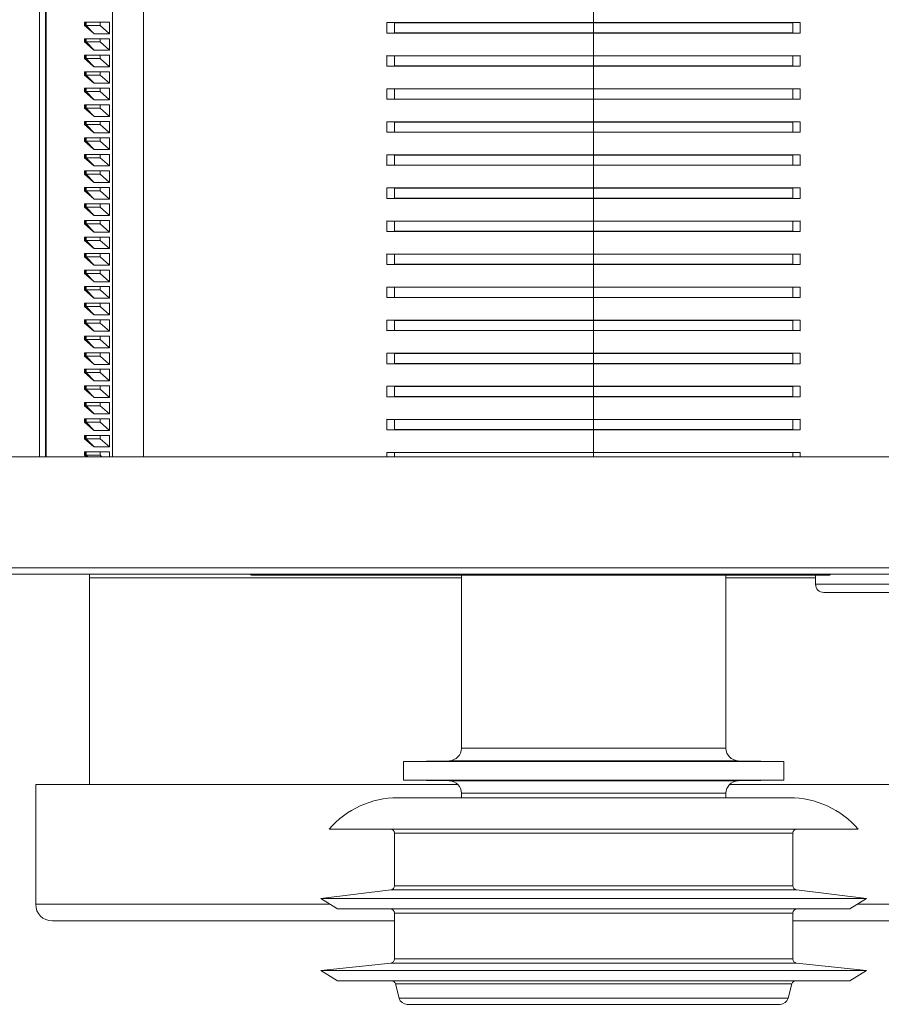
# Model space of a CAD drawing. Units: millimetres. Extents: x -655 to 931, y -1043 to 1266.
# Drawn here: x 78 to 183, y -1023 to -904 of the extents above; entities that cross this region are included whole.
import ezdxf

# ---------------------------------------------------------------- set-up
doc = ezdxf.new("R2010")
doc.units = ezdxf.units.MM

msp = doc.modelspace()

# ---------------------------------------------------------------- linework, layer by layer
at = {"color": 7, "linetype": 'Continuous', "lineweight": 18}
for p, q in [((81.42, -818.26), (81.42, -956.57)), ((81.51, -818.26), (81.51, -956.57)), ((89.55, -818.26), (89.55, -956.57)), ((93.28, -818.26), (93.28, -956.57)), ((80.71, -825.47), (80.71, -956.57)), ((147.74, -901.29), (147.74, -904.03)), ((86.17, -903.97), (86.17, -904.37)), ((86.28, -903.97), (86.17, -903.97)), ((86.28, -904.37), (86.28, -903.97)), ((86.28, -903.97), (86.35, -903.97)), ((86.35, -904.37), (86.35, -903.97)), ((88.04, -903.97), (86.35, -903.97)), ((89.2, -903.97), (88.04, -903.97)), ((88.04, -904.37), (88.04, -903.97)), ((89.2, -905.37), (89.2, -903.97)), ((122.74, -904.03), (122.74, -904.02)), ((147.74, -904.03), (122.74, -904.02)), ((123.65, -904.05), (122.74, -904.03)), ((122.74, -905.29), (122.74, -904.03)), ((147.74, -904.05), (123.65, -904.05)), ((123.65, -905.27), (123.65, -904.05)), ((172.74, -904.02), (147.74, -904.03)), ((171.84, -904.05), (147.74, -904.05)), ((147.74, -905.27), (147.74, -904.05)), ((172.74, -904.03), (171.84, -904.05)), ((171.84, -905.27), (171.84, -904.05)), ((172.74, -904.03), (172.74, -904.02)), ((172.74, -905.29), (172.74, -904.03)), ((87.23, -905.32), (86.17, -904.37)), ((86.17, -904.37), (86.28, -904.37)), ((86.28, -904.37), (86.35, -904.37)), ((87.23, -905.32), (86.28, -904.37)), ((87.34, -905.37), (86.35, -904.37)), ((86.35, -904.37), (88.04, -904.37)), ((87.34, -905.37), (87.23, -905.32)), ((88.04, -904.37), (89.2, -905.37)), ((122.74, -905.29), (123.65, -905.27)), ((122.74, -905.3), (147.74, -905.29)), ((122.74, -905.3), (122.74, -905.29)), ((123.65, -905.27), (147.74, -905.27)), ((147.74, -905.27), (171.84, -905.27)), ((147.74, -905.29), (172.74, -905.3)), ((147.74, -905.29), (147.74, -908.03)), ((171.84, -905.27), (172.74, -905.29)), ((172.74, -905.3), (172.74, -905.29)), ((86.17, -905.97), (86.17, -906.37)), ((86.28, -905.97), (86.17, -905.97)), ((87.23, -907.32), (86.17, -906.37)), ((86.17, -906.37), (86.28, -906.37)), ((86.28, -906.37), (86.28, -905.97)), ((86.28, -905.97), (86.35, -905.97)), ((86.28, -906.37), (86.35, -906.37)), ((87.23, -907.32), (86.28, -906.37)), ((86.35, -906.37), (86.35, -905.97)), ((88.04, -905.97), (86.35, -905.97)), ((87.34, -907.37), (86.35, -906.37)), ((86.35, -906.37), (88.04, -906.37)), ((89.2, -905.37), (87.34, -905.37)), ((89.2, -905.97), (88.04, -905.97)), ((88.04, -906.37), (88.04, -905.97)), ((88.04, -906.37), (89.2, -907.37)), ((89.2, -907.37), (89.2, -905.97)), ((87.34, -907.37), (87.23, -907.32)), ((89.2, -907.37), (87.34, -907.37)), ((86.17, -907.97), (86.17, -908.37)), ((86.28, -907.97), (86.17, -907.97)), ((87.23, -909.32), (86.17, -908.37)), ((86.17, -908.37), (86.28, -908.37)), ((86.28, -908.37), (86.28, -907.97)), ((86.28, -907.97), (86.35, -907.97)), ((86.28, -908.37), (86.35, -908.37)), ((87.23, -909.32), (86.28, -908.37)), ((86.35, -908.37), (86.35, -907.97)), ((88.04, -907.97), (86.35, -907.97)), ((87.34, -909.37), (86.35, -908.37)), ((86.35, -908.37), (88.04, -908.37)), ((89.2, -907.97), (88.04, -907.97)), ((88.04, -908.37), (88.04, -907.97)), ((88.04, -908.37), (89.2, -909.37)), ((89.2, -909.37), (89.2, -907.97)), ((122.74, -908.03), (122.74, -908.02)), ((147.74, -908.03), (122.74, -908.02)), ((123.65, -908.05), (122.74, -908.03)), ((122.74, -909.29), (122.74, -908.03)), ((147.74, -908.05), (123.65, -908.05)), ((123.65, -909.27), (123.65, -908.05)), ((172.74, -908.02), (147.74, -908.03)), ((171.84, -908.05), (147.74, -908.05)), ((147.74, -909.27), (147.74, -908.05)), ((172.74, -908.03), (171.84, -908.05)), ((171.84, -909.27), (171.84, -908.05)), ((172.74, -908.03), (172.74, -908.02)), ((172.74, -909.29), (172.74, -908.03)), ((86.17, -909.97), (86.17, -910.37)), ((86.28, -909.97), (86.17, -909.97)), ((86.28, -910.37), (86.28, -909.97)), ((86.28, -909.97), (86.35, -909.97)), ((86.35, -910.37), (86.35, -909.97)), ((88.04, -909.97), (86.35, -909.97)), ((87.34, -909.37), (87.23, -909.32)), ((89.2, -909.37), (87.34, -909.37)), ((89.2, -909.97), (88.04, -909.97)), ((88.04, -910.37), (88.04, -909.97)), ((89.2, -911.37), (89.2, -909.97)), ((122.74, -909.29), (123.65, -909.27)), ((122.74, -909.3), (147.74, -909.29)), ((122.74, -909.3), (122.74, -909.29)), ((123.65, -909.27), (147.74, -909.27)), ((147.74, -909.27), (171.84, -909.27)), ((147.74, -909.29), (172.74, -909.3)), ((147.74, -909.29), (147.74, -912.03)), ((171.84, -909.27), (172.74, -909.29)), ((172.74, -909.3), (172.74, -909.29)), ((87.23, -911.32), (86.17, -910.37)), ((86.17, -910.37), (86.28, -910.37)), ((87.23, -911.32), (86.28, -910.37)), ((86.28, -910.37), (86.35, -910.37)), ((87.34, -911.37), (86.35, -910.37)), ((86.35, -910.37), (88.04, -910.37)), ((88.04, -910.37), (89.2, -911.37)), ((86.17, -911.97), (86.17, -912.37)), ((86.28, -911.97), (86.17, -911.97)), ((87.23, -913.32), (86.17, -912.37)), ((86.17, -912.37), (86.28, -912.37)), ((86.28, -912.37), (86.28, -911.97)), ((86.28, -911.97), (86.35, -911.97)), ((87.23, -913.32), (86.28, -912.37)), ((86.28, -912.37), (86.35, -912.37)), ((86.35, -912.37), (86.35, -911.97)), ((88.04, -911.97), (86.35, -911.97)), ((87.34, -913.37), (86.35, -912.37)), ((86.35, -912.37), (88.04, -912.37)), ((87.34, -911.37), (87.23, -911.32)), ((89.2, -911.37), (87.34, -911.37)), ((88.04, -912.37), (88.04, -911.97)), ((89.2, -911.97), (88.04, -911.97)), ((88.04, -912.37), (89.2, -913.37)), ((89.2, -913.37), (89.2, -911.97)), ((122.74, -912.03), (122.74, -912.02)), ((147.74, -912.03), (122.74, -912.02)), ((123.65, -912.05), (122.74, -912.03)), ((122.74, -913.29), (122.74, -912.03)), ((147.74, -912.05), (123.65, -912.05)), ((123.65, -913.27), (123.65, -912.05)), ((172.74, -912.02), (147.74, -912.03)), ((147.74, -913.27), (147.74, -912.05)), ((171.84, -912.05), (147.74, -912.05)), ((172.74, -912.03), (171.84, -912.05)), ((171.84, -913.27), (171.84, -912.05)), ((172.74, -912.03), (172.74, -912.02)), ((172.74, -913.29), (172.74, -912.03)), ((87.34, -913.37), (87.23, -913.32)), ((89.2, -913.37), (87.34, -913.37)), ((122.74, -913.29), (123.65, -913.27)), ((122.74, -913.3), (147.74, -913.29)), ((122.74, -913.3), (122.74, -913.29)), ((123.65, -913.27), (147.74, -913.27)), ((147.74, -913.27), (171.84, -913.27)), ((147.74, -913.29), (172.74, -913.3)), ((147.74, -913.29), (147.74, -916.03)), ((171.84, -913.27), (172.74, -913.29)), ((172.74, -913.3), (172.74, -913.29)), ((86.17, -913.97), (86.17, -914.37)), ((86.28, -913.97), (86.17, -913.97)), ((87.23, -915.32), (86.17, -914.37)), ((86.17, -914.37), (86.28, -914.37)), ((86.28, -914.37), (86.28, -913.97)), ((86.28, -913.97), (86.35, -913.97)), ((86.28, -914.37), (86.35, -914.37)), ((87.23, -915.32), (86.28, -914.37)), ((86.35, -914.37), (86.35, -913.97)), ((88.04, -913.97), (86.35, -913.97)), ((87.34, -915.37), (86.35, -914.37)), ((86.35, -914.37), (88.04, -914.37)), ((88.04, -914.37), (88.04, -913.97)), ((89.2, -913.97), (88.04, -913.97)), ((88.04, -914.37), (89.2, -915.37)), ((89.2, -915.37), (89.2, -913.97)), ((86.17, -915.97), (86.17, -916.37)), ((86.28, -915.97), (86.17, -915.97)), ((86.28, -916.37), (86.28, -915.97)), ((86.28, -915.97), (86.35, -915.97)), ((86.35, -916.37), (86.35, -915.97)), ((88.04, -915.97), (86.35, -915.97)), ((87.34, -915.37), (87.23, -915.32)), ((89.2, -915.37), (87.34, -915.37)), ((89.2, -915.97), (88.04, -915.97)), ((88.04, -916.37), (88.04, -915.97)), ((89.2, -917.37), (89.2, -915.97)), ((122.74, -916.03), (122.74, -916.02)), ((147.74, -916.03), (122.74, -916.02)), ((123.65, -916.05), (122.74, -916.03)), ((122.74, -917.29), (122.74, -916.03)), ((123.65, -917.27), (123.65, -916.05)), ((147.74, -916.05), (123.65, -916.05)), ((172.74, -916.02), (147.74, -916.03)), ((147.74, -917.27), (147.74, -916.05)), ((171.84, -916.05), (147.74, -916.05)), ((172.74, -916.03), (171.84, -916.05)), ((171.84, -917.27), (171.84, -916.05)), ((172.74, -916.03), (172.74, -916.02)), ((172.74, -917.29), (172.74, -916.03)), ((87.23, -917.32), (86.17, -916.37)), ((86.17, -916.37), (86.28, -916.37)), ((87.23, -917.32), (86.28, -916.37)), ((86.28, -916.37), (86.35, -916.37)), ((87.34, -917.37), (86.35, -916.37)), ((86.35, -916.37), (88.04, -916.37)), ((88.04, -916.37), (89.2, -917.37)), ((86.17, -917.97), (86.17, -918.37)), ((86.28, -917.97), (86.17, -917.97)), ((87.23, -919.32), (86.17, -918.37)), ((86.17, -918.37), (86.28, -918.37)), ((86.28, -918.37), (86.28, -917.97)), ((86.28, -917.97), (86.35, -917.97)), ((87.23, -919.32), (86.28, -918.37)), ((86.28, -918.37), (86.35, -918.37)), ((86.35, -918.37), (86.35, -917.97)), ((88.04, -917.97), (86.35, -917.97)), ((87.34, -919.37), (86.35, -918.37)), ((86.35, -918.37), (88.04, -918.37)), ((87.34, -917.37), (87.23, -917.32)), ((89.2, -917.37), (87.34, -917.37)), ((89.2, -917.97), (88.04, -917.97)), ((88.04, -918.37), (88.04, -917.97)), ((88.04, -918.37), (89.2, -919.37)), ((89.2, -919.37), (89.2, -917.97)), ((122.74, -917.29), (123.65, -917.27)), ((122.74, -917.3), (147.74, -917.29)), ((122.74, -917.3), (122.74, -917.29)), ((123.65, -917.27), (147.74, -917.27)), ((147.74, -917.27), (171.84, -917.27)), ((147.74, -917.29), (172.74, -917.3)), ((147.74, -917.29), (147.74, -920.03)), ((171.84, -917.27), (172.74, -917.29)), ((172.74, -917.3), (172.74, -917.29)), ((87.34, -919.37), (87.23, -919.32)), ((89.2, -919.37), (87.34, -919.37)), ((86.17, -919.97), (86.17, -920.37)), ((86.28, -919.97), (86.17, -919.97)), ((87.23, -921.32), (86.17, -920.37)), ((86.17, -920.37), (86.28, -920.37)), ((86.28, -920.37), (86.28, -919.97)), ((86.28, -919.97), (86.35, -919.97)), ((86.28, -920.37), (86.35, -920.37)), ((87.23, -921.32), (86.28, -920.37)), ((86.35, -920.37), (86.35, -919.97)), ((88.04, -919.97), (86.35, -919.97)), ((87.34, -921.37), (86.35, -920.37)), ((86.35, -920.37), (88.04, -920.37)), ((89.2, -919.97), (88.04, -919.97)), ((88.04, -920.37), (88.04, -919.97)), ((88.04, -920.37), (89.2, -921.37)), ((89.2, -921.37), (89.2, -919.97)), ((122.74, -920.03), (122.74, -920.02)), ((147.74, -920.03), (122.74, -920.02)), ((123.65, -920.05), (122.74, -920.03)), ((122.74, -921.29), (122.74, -920.03)), ((147.74, -920.05), (123.65, -920.05)), ((123.65, -921.27), (123.65, -920.05)), ((172.74, -920.02), (147.74, -920.03)), ((171.84, -920.05), (147.74, -920.05)), ((147.74, -921.27), (147.74, -920.05)), ((172.74, -920.03), (171.84, -920.05)), ((171.84, -921.27), (171.84, -920.05)), ((172.74, -920.03), (172.74, -920.02)), ((172.74, -921.29), (172.74, -920.03)), ((86.17, -921.97), (86.17, -922.37)), ((86.28, -921.97), (86.17, -921.97)), ((86.28, -922.37), (86.28, -921.97)), ((86.28, -921.97), (86.35, -921.97)), ((86.35, -922.37), (86.35, -921.97)), ((88.04, -921.97), (86.35, -921.97)), ((87.34, -921.37), (87.23, -921.32)), ((89.2, -921.37), (87.34, -921.37)), ((89.2, -921.97), (88.04, -921.97)), ((88.04, -922.37), (88.04, -921.97)), ((89.2, -923.37), (89.2, -921.97)), ((122.74, -921.29), (123.65, -921.27)), ((122.74, -921.3), (147.74, -921.29)), ((122.74, -921.3), (122.74, -921.29)), ((123.65, -921.27), (147.74, -921.27)), ((147.74, -921.27), (171.84, -921.27)), ((147.74, -921.29), (172.74, -921.3)), ((147.74, -921.29), (147.74, -924.03)), ((171.84, -921.27), (172.74, -921.29)), ((172.74, -921.3), (172.74, -921.29)), ((87.23, -923.32), (86.17, -922.37)), ((86.17, -922.37), (86.28, -922.37)), ((86.28, -922.37), (86.35, -922.37)), ((87.23, -923.32), (86.28, -922.37)), ((87.34, -923.37), (86.35, -922.37)), ((86.35, -922.37), (88.04, -922.37)), ((88.04, -922.37), (89.2, -923.37)), ((86.17, -923.97), (86.17, -924.37)), ((86.28, -923.97), (86.17, -923.97)), ((87.23, -925.32), (86.17, -924.37)), ((86.17, -924.37), (86.28, -924.37)), ((86.28, -924.37), (86.28, -923.97)), ((86.28, -923.97), (86.35, -923.97)), ((86.28, -924.37), (86.35, -924.37)), ((87.23, -925.32), (86.28, -924.37)), ((86.35, -924.37), (86.35, -923.97)), ((88.04, -923.97), (86.35, -923.97)), ((87.34, -925.37), (86.35, -924.37)), ((86.35, -924.37), (88.04, -924.37)), ((87.34, -923.37), (87.23, -923.32)), ((89.2, -923.37), (87.34, -923.37)), ((88.04, -924.37), (88.04, -923.97)), ((89.2, -923.97), (88.04, -923.97)), ((88.04, -924.37), (89.2, -925.37)), ((89.2, -925.37), (89.2, -923.97)), ((122.74, -924.03), (122.74, -924.02)), ((147.74, -924.03), (122.74, -924.02)), ((123.65, -924.05), (122.74, -924.03)), ((122.74, -925.29), (122.74, -924.03)), ((123.65, -925.27), (123.65, -924.05)), ((147.74, -924.05), (123.65, -924.05)), ((172.74, -924.02), (147.74, -924.03)), ((147.74, -925.27), (147.74, -924.05)), ((171.84, -924.05), (147.74, -924.05)), ((172.74, -924.03), (171.84, -924.05)), ((171.84, -925.27), (171.84, -924.05)), ((172.74, -924.03), (172.74, -924.02)), ((172.74, -925.29), (172.74, -924.03)), ((87.34, -925.37), (87.23, -925.32)), ((89.2, -925.37), (87.34, -925.37)), ((122.74, -925.29), (123.65, -925.27)), ((122.74, -925.3), (147.74, -925.29)), ((122.74, -925.3), (122.74, -925.29)), ((123.65, -925.27), (147.74, -925.27)), ((147.74, -925.27), (171.84, -925.27)), ((147.74, -925.29), (172.74, -925.3)), ((147.74, -925.29), (147.74, -928.03)), ((171.84, -925.27), (172.74, -925.29)), ((172.74, -925.3), (172.74, -925.29)), ((86.17, -925.97), (86.17, -926.37)), ((86.28, -925.97), (86.17, -925.97)), ((87.23, -927.32), (86.17, -926.37)), ((86.17, -926.37), (86.28, -926.37)), ((86.28, -926.37), (86.28, -925.97)), ((86.28, -925.97), (86.35, -925.97)), ((86.28, -926.37), (86.35, -926.37)), ((87.23, -927.32), (86.28, -926.37)), ((86.35, -926.37), (86.35, -925.97)), ((88.04, -925.97), (86.35, -925.97)), ((87.34, -927.37), (86.35, -926.37)), ((86.35, -926.37), (88.04, -926.37)), ((89.2, -925.97), (88.04, -925.97)), ((88.04, -926.37), (88.04, -925.97)), ((88.04, -926.37), (89.2, -927.37)), ((89.2, -927.37), (89.2, -925.97)), ((86.17, -927.97), (86.17, -928.37)), ((86.28, -927.97), (86.17, -927.97)), ((86.28, -928.37), (86.28, -927.97)), ((86.28, -927.97), (86.35, -927.97)), ((86.35, -928.37), (86.35, -927.97)), ((88.04, -927.97), (86.35, -927.97)), ((87.34, -927.37), (87.23, -927.32)), ((89.2, -927.37), (87.34, -927.37)), ((89.2, -927.97), (88.04, -927.97)), ((88.04, -928.37), (88.04, -927.97)), ((89.2, -929.37), (89.2, -927.97)), ((87.23, -929.32), (86.17, -928.37)), ((86.17, -928.37), (86.28, -928.37)), ((86.28, -928.37), (86.35, -928.37)), ((87.23, -929.32), (86.28, -928.37)), ((87.34, -929.37), (86.35, -928.37)), ((86.35, -928.37), (88.04, -928.37)), ((88.04, -928.37), (89.2, -929.37)), ((122.74, -928.03), (122.74, -928.02)), ((147.74, -928.03), (122.74, -928.02)), ((123.65, -928.05), (122.74, -928.03)), ((122.74, -929.29), (122.74, -928.03)), ((147.74, -928.05), (123.65, -928.05)), ((123.65, -929.27), (123.65, -928.05)), ((172.74, -928.02), (147.74, -928.03)), ((171.84, -928.05), (147.74, -928.05)), ((147.74, -929.27), (147.74, -928.05)), ((172.74, -928.03), (171.84, -928.05)), ((171.84, -929.27), (171.84, -928.05)), ((172.74, -928.03), (172.74, -928.02)), ((172.74, -929.29), (172.74, -928.03)), ((86.17, -929.97), (86.17, -930.37)), ((86.28, -929.97), (86.17, -929.97)), ((86.28, -930.37), (86.28, -929.97)), ((86.28, -929.97), (86.35, -929.97)), ((86.35, -930.37), (86.35, -929.97)), ((88.04, -929.97), (86.35, -929.97)), ((87.34, -929.37), (87.23, -929.32)), ((89.2, -929.37), (87.34, -929.37)), ((89.2, -929.97), (88.04, -929.97)), ((88.04, -930.37), (88.04, -929.97)), ((89.2, -931.37), (89.2, -929.97)), ((122.74, -929.29), (123.65, -929.27)), ((122.74, -929.3), (147.74, -929.29)), ((122.74, -929.3), (122.74, -929.29)), ((123.65, -929.27), (147.74, -929.27)), ((147.74, -929.27), (171.84, -929.27)), ((147.74, -929.29), (172.74, -929.3)), ((147.74, -929.29), (147.74, -932.03)), ((171.84, -929.27), (172.74, -929.29)), ((172.74, -929.3), (172.74, -929.29)), ((87.23, -931.32), (86.17, -930.37)), ((86.17, -930.37), (86.28, -930.37)), ((87.23, -931.32), (86.28, -930.37)), ((86.28, -930.37), (86.35, -930.37)), ((87.34, -931.37), (86.35, -930.37)), ((86.35, -930.37), (88.04, -930.37)), ((87.34, -931.37), (87.23, -931.32)), ((89.2, -931.37), (87.34, -931.37)), ((88.04, -930.37), (89.2, -931.37)), ((86.17, -931.97), (86.17, -932.37)), ((86.28, -931.97), (86.17, -931.97)), ((87.23, -933.32), (86.17, -932.37)), ((86.17, -932.37), (86.28, -932.37)), ((86.28, -932.37), (86.28, -931.97)), ((86.28, -931.97), (86.35, -931.97)), ((87.23, -933.32), (86.28, -932.37)), ((86.28, -932.37), (86.35, -932.37)), ((86.35, -932.37), (86.35, -931.97)), ((88.04, -931.97), (86.35, -931.97)), ((87.34, -933.37), (86.35, -932.37)), ((86.35, -932.37), (88.04, -932.37)), ((89.2, -931.97), (88.04, -931.97)), ((88.04, -932.37), (88.04, -931.97)), ((88.04, -932.37), (89.2, -933.37)), ((89.2, -933.37), (89.2, -931.97)), ((122.74, -932.03), (122.74, -932.02)), ((147.74, -932.03), (122.74, -932.02)), ((123.65, -932.05), (122.74, -932.03)), ((122.74, -933.29), (122.74, -932.03)), ((123.65, -933.27), (123.65, -932.05)), ((147.74, -932.05), (123.65, -932.05)), ((172.74, -932.02), (147.74, -932.03)), ((147.74, -933.27), (147.74, -932.05)), ((171.84, -932.05), (147.74, -932.05)), ((172.74, -932.03), (171.84, -932.05)), ((171.84, -933.27), (171.84, -932.05)), ((172.74, -932.03), (172.74, -932.02)), ((172.74, -933.29), (172.74, -932.03)), ((87.34, -933.37), (87.23, -933.32)), ((89.2, -933.37), (87.34, -933.37)), ((122.74, -933.29), (123.65, -933.27)), ((122.74, -933.3), (147.74, -933.29)), ((122.74, -933.3), (122.74, -933.29)), ((123.65, -933.27), (147.74, -933.27)), ((147.74, -933.27), (171.84, -933.27)), ((147.74, -933.29), (172.74, -933.3)), ((147.74, -933.29), (147.74, -936.03)), ((171.84, -933.27), (172.74, -933.29)), ((172.74, -933.3), (172.74, -933.29)), ((86.17, -933.97), (86.17, -934.37)), ((86.28, -933.97), (86.17, -933.97)), ((87.23, -935.32), (86.17, -934.37)), ((86.17, -934.37), (86.28, -934.37)), ((86.28, -934.37), (86.28, -933.97)), ((86.28, -933.97), (86.35, -933.97)), ((86.28, -934.37), (86.35, -934.37)), ((87.23, -935.32), (86.28, -934.37)), ((86.35, -934.37), (86.35, -933.97)), ((88.04, -933.97), (86.35, -933.97)), ((87.34, -935.37), (86.35, -934.37)), ((86.35, -934.37), (88.04, -934.37)), ((89.2, -933.97), (88.04, -933.97)), ((88.04, -934.37), (88.04, -933.97)), ((88.04, -934.37), (89.2, -935.37)), ((89.2, -935.37), (89.2, -933.97)), ((86.17, -935.97), (86.17, -936.37)), ((86.28, -935.97), (86.17, -935.97)), ((86.28, -936.37), (86.28, -935.97)), ((86.28, -935.97), (86.35, -935.97)), ((86.35, -936.37), (86.35, -935.97)), ((88.04, -935.97), (86.35, -935.97)), ((87.34, -935.37), (87.23, -935.32)), ((89.2, -935.37), (87.34, -935.37)), ((88.04, -936.37), (88.04, -935.97)), ((89.2, -935.97), (88.04, -935.97)), ((89.2, -937.37), (89.2, -935.97)), ((122.74, -936.03), (122.74, -936.02)), ((147.74, -936.03), (122.74, -936.02)), ((123.65, -936.05), (122.74, -936.03)), ((122.74, -937.29), (122.74, -936.03)), ((123.65, -937.27), (123.65, -936.05)), ((147.74, -936.05), (123.65, -936.05)), ((172.74, -936.02), (147.74, -936.03)), ((147.74, -937.27), (147.74, -936.05)), ((171.84, -936.05), (147.74, -936.05)), ((172.74, -936.03), (171.84, -936.05)), ((171.84, -937.27), (171.84, -936.05)), ((172.74, -936.03), (172.74, -936.02)), ((172.74, -937.29), (172.74, -936.03)), ((87.23, -937.32), (86.17, -936.37)), ((86.17, -936.37), (86.28, -936.37)), ((86.28, -936.37), (86.35, -936.37)), ((87.23, -937.32), (86.28, -936.37)), ((87.34, -937.37), (86.35, -936.37)), ((86.35, -936.37), (88.04, -936.37)), ((87.34, -937.37), (87.23, -937.32)), ((89.2, -937.37), (87.34, -937.37)), ((88.04, -936.37), (89.2, -937.37)), ((122.74, -937.29), (123.65, -937.27)), ((122.74, -937.3), (147.74, -937.29)), ((122.74, -937.3), (122.74, -937.29)), ((123.65, -937.27), (147.74, -937.27)), ((147.74, -937.27), (171.84, -937.27)), ((147.74, -937.29), (172.74, -937.3)), ((147.74, -937.29), (147.74, -940.03)), ((171.84, -937.27), (172.74, -937.29)), ((172.74, -937.3), (172.74, -937.29)), ((86.17, -937.97), (86.17, -938.37)), ((86.28, -937.97), (86.17, -937.97)), ((87.23, -939.32), (86.17, -938.37)), ((86.17, -938.37), (86.28, -938.37)), ((86.28, -938.37), (86.28, -937.97)), ((86.28, -937.97), (86.35, -937.97)), ((86.28, -938.37), (86.35, -938.37)), ((87.23, -939.32), (86.28, -938.37)), ((86.35, -938.37), (86.35, -937.97)), ((88.04, -937.97), (86.35, -937.97)), ((87.34, -939.37), (86.35, -938.37)), ((86.35, -938.37), (88.04, -938.37)), ((89.2, -937.97), (88.04, -937.97)), ((88.04, -938.37), (88.04, -937.97)), ((88.04, -938.37), (89.2, -939.37)), ((89.2, -939.37), (89.2, -937.97)), ((87.34, -939.37), (87.23, -939.32)), ((89.2, -939.37), (87.34, -939.37)), ((86.17, -939.97), (86.17, -940.37)), ((86.28, -939.97), (86.17, -939.97)), ((87.23, -941.32), (86.17, -940.37)), ((86.17, -940.37), (86.28, -940.37)), ((86.28, -940.37), (86.28, -939.97)), ((86.28, -939.97), (86.35, -939.97)), ((86.28, -940.37), (86.35, -940.37)), ((87.23, -941.32), (86.28, -940.37)), ((86.35, -940.37), (86.35, -939.97)), ((88.04, -939.97), (86.35, -939.97)), ((87.34, -941.37), (86.35, -940.37)), ((86.35, -940.37), (88.04, -940.37)), ((88.04, -940.37), (88.04, -939.97)), ((89.2, -939.97), (88.04, -939.97)), ((88.04, -940.37), (89.2, -941.37)), ((89.2, -941.37), (89.2, -939.97)), ((122.74, -940.03), (122.74, -940.02)), ((147.74, -940.03), (122.74, -940.02)), ((123.65, -940.05), (122.74, -940.03)), ((122.74, -941.29), (122.74, -940.03)), ((147.74, -940.05), (123.65, -940.05)), ((123.65, -941.27), (123.65, -940.05)), ((172.74, -940.02), (147.74, -940.03)), ((171.84, -940.05), (147.74, -940.05)), ((147.74, -941.27), (147.74, -940.05)), ((172.74, -940.03), (171.84, -940.05)), ((171.84, -941.27), (171.84, -940.05)), ((172.74, -940.03), (172.74, -940.02)), ((172.74, -941.29), (172.74, -940.03)), ((86.17, -941.97), (86.17, -942.37)), ((86.28, -941.97), (86.17, -941.97)), ((86.28, -942.37), (86.28, -941.97)), ((86.28, -941.97), (86.35, -941.97)), ((86.35, -942.37), (86.35, -941.97)), ((88.04, -941.97), (86.35, -941.97)), ((87.34, -941.37), (87.23, -941.32)), ((89.2, -941.37), (87.34, -941.37)), ((89.2, -941.97), (88.04, -941.97)), ((88.04, -942.37), (88.04, -941.97)), ((89.2, -943.37), (89.2, -941.97)), ((122.74, -941.29), (123.65, -941.27)), ((122.74, -941.3), (147.74, -941.29)), ((122.74, -941.3), (122.74, -941.29)), ((123.65, -941.27), (147.74, -941.27)), ((147.74, -941.27), (171.84, -941.27)), ((147.74, -941.29), (172.74, -941.3)), ((147.74, -941.29), (147.74, -944.03)), ((171.84, -941.27), (172.74, -941.29)), ((172.74, -941.3), (172.74, -941.29)), ((87.23, -943.32), (86.17, -942.37)), ((86.17, -942.37), (86.28, -942.37)), ((87.23, -943.32), (86.28, -942.37)), ((86.28, -942.37), (86.35, -942.37)), ((87.34, -943.37), (86.35, -942.37)), ((86.35, -942.37), (88.04, -942.37)), ((87.34, -943.37), (87.23, -943.32)), ((89.2, -943.37), (87.34, -943.37)), ((88.04, -942.37), (89.2, -943.37)), ((86.17, -943.97), (86.17, -944.37)), ((86.28, -943.97), (86.17, -943.97)), ((87.23, -945.32), (86.17, -944.37)), ((86.17, -944.37), (86.28, -944.37)), ((86.28, -944.37), (86.28, -943.97)), ((86.28, -943.97), (86.35, -943.97)), ((87.23, -945.32), (86.28, -944.37)), ((86.28, -944.37), (86.35, -944.37)), ((86.35, -944.37), (86.35, -943.97)), ((88.04, -943.97), (86.35, -943.97)), ((87.34, -945.37), (86.35, -944.37)), ((86.35, -944.37), (88.04, -944.37)), ((88.04, -944.37), (88.04, -943.97)), ((89.2, -943.97), (88.04, -943.97)), ((88.04, -944.37), (89.2, -945.37)), ((89.2, -945.37), (89.2, -943.97)), ((122.74, -944.03), (122.74, -944.02)), ((147.74, -944.03), (122.74, -944.02)), ((123.65, -944.05), (122.74, -944.03)), ((122.74, -945.29), (122.74, -944.03)), ((147.74, -944.05), (123.65, -944.05)), ((123.65, -945.27), (123.65, -944.05)), ((172.74, -944.02), (147.74, -944.03)), ((171.84, -944.05), (147.74, -944.05)), ((147.74, -945.27), (147.74, -944.05)), ((172.74, -944.03), (171.84, -944.05)), ((171.84, -945.27), (171.84, -944.05)), ((172.74, -944.03), (172.74, -944.02)), ((172.74, -945.29), (172.74, -944.03)), ((87.34, -945.37), (87.23, -945.32)), ((89.2, -945.37), (87.34, -945.37)), ((122.74, -945.29), (123.65, -945.27)), ((122.74, -945.3), (147.74, -945.29)), ((122.74, -945.3), (122.74, -945.29)), ((123.65, -945.27), (147.74, -945.27)), ((147.74, -945.27), (171.84, -945.27)), ((147.74, -945.29), (172.74, -945.3)), ((147.74, -945.29), (147.74, -948.03)), ((171.84, -945.27), (172.74, -945.29)), ((172.74, -945.3), (172.74, -945.29)), ((86.17, -945.97), (86.17, -946.37)), ((86.28, -945.97), (86.17, -945.97)), ((87.23, -947.32), (86.17, -946.37)), ((86.17, -946.37), (86.28, -946.37)), ((86.28, -946.37), (86.28, -945.97)), ((86.28, -945.97), (86.35, -945.97)), ((87.23, -947.32), (86.28, -946.37)), ((86.28, -946.37), (86.35, -946.37)), ((86.35, -946.37), (86.35, -945.97)), ((88.04, -945.97), (86.35, -945.97)), ((87.34, -947.37), (86.35, -946.37)), ((86.35, -946.37), (88.04, -946.37)), ((88.04, -946.37), (88.04, -945.97)), ((89.2, -945.97), (88.04, -945.97)), ((88.04, -946.37), (89.2, -947.37)), ((89.2, -947.37), (89.2, -945.97)), ((86.17, -947.97), (86.17, -948.37)), ((86.28, -947.97), (86.17, -947.97)), ((86.28, -948.37), (86.28, -947.97)), ((86.28, -947.97), (86.35, -947.97)), ((86.35, -948.37), (86.35, -947.97)), ((88.04, -947.97), (86.35, -947.97)), ((87.34, -947.37), (87.23, -947.32)), ((89.2, -947.37), (87.34, -947.37)), ((88.04, -948.37), (88.04, -947.97)), ((89.2, -947.97), (88.04, -947.97)), ((89.2, -949.37), (89.2, -947.97)), ((122.74, -948.03), (122.74, -948.02)), ((147.74, -948.03), (122.74, -948.02)), ((123.65, -948.05), (122.74, -948.03)), ((122.74, -949.29), (122.74, -948.03)), ((147.74, -948.05), (123.65, -948.05)), ((123.65, -949.27), (123.65, -948.05)), ((172.74, -948.02), (147.74, -948.03)), ((147.74, -949.27), (147.74, -948.05)), ((171.84, -948.05), (147.74, -948.05)), ((172.74, -948.03), (171.84, -948.05)), ((171.84, -949.27), (171.84, -948.05)), ((172.74, -948.03), (172.74, -948.02)), ((172.74, -949.29), (172.74, -948.03)), ((87.23, -949.32), (86.17, -948.37)), ((86.17, -948.37), (86.28, -948.37)), ((86.28, -948.37), (86.35, -948.37)), ((87.23, -949.32), (86.28, -948.37)), ((87.34, -949.37), (86.35, -948.37)), ((86.35, -948.37), (88.04, -948.37)), ((87.34, -949.37), (87.23, -949.32)), ((89.2, -949.37), (87.34, -949.37)), ((88.04, -948.37), (89.2, -949.37)), ((122.74, -949.29), (123.65, -949.27)), ((122.74, -949.3), (147.74, -949.29)), ((122.74, -949.3), (122.74, -949.29)), ((123.65, -949.27), (147.74, -949.27)), ((147.74, -949.27), (171.84, -949.27)), ((147.74, -949.29), (172.74, -949.3)), ((147.74, -949.29), (147.74, -952.03)), ((171.84, -949.27), (172.74, -949.29)), ((172.74, -949.3), (172.74, -949.29)), ((86.17, -949.97), (86.17, -950.37)), ((86.28, -949.97), (86.17, -949.97)), ((87.23, -951.32), (86.17, -950.37)), ((86.17, -950.37), (86.28, -950.37)), ((86.28, -950.37), (86.28, -949.97)), ((86.28, -949.97), (86.35, -949.97)), ((86.28, -950.37), (86.35, -950.37)), ((87.23, -951.32), (86.28, -950.37)), ((86.35, -950.37), (86.35, -949.97)), ((88.04, -949.97), (86.35, -949.97)), ((87.34, -951.37), (86.35, -950.37)), ((86.35, -950.37), (88.04, -950.37)), ((89.2, -949.97), (88.04, -949.97)), ((88.04, -950.37), (88.04, -949.97)), ((88.04, -950.37), (89.2, -951.37)), ((89.2, -951.37), (89.2, -949.97)), ((87.34, -951.37), (87.23, -951.32)), ((89.2, -951.37), (87.34, -951.37)), ((86.17, -951.97), (86.17, -952.37)), ((86.28, -951.97), (86.17, -951.97)), ((87.23, -953.32), (86.17, -952.37)), ((86.17, -952.37), (86.28, -952.37)), ((86.28, -952.37), (86.28, -951.97)), ((86.28, -951.97), (86.35, -951.97)), ((86.28, -952.37), (86.35, -952.37)), ((87.23, -953.32), (86.28, -952.37)), ((86.35, -952.37), (86.35, -951.97)), ((88.04, -951.97), (86.35, -951.97)), ((87.34, -953.37), (86.35, -952.37)), ((86.35, -952.37), (88.04, -952.37)), ((88.04, -952.37), (88.04, -951.97)), ((89.2, -951.97), (88.04, -951.97)), ((88.04, -952.37), (89.2, -953.37)), ((89.2, -953.37), (89.2, -951.97)), ((122.74, -952.03), (122.74, -952.02)), ((147.74, -952.03), (122.74, -952.02)), ((123.65, -952.05), (122.74, -952.03)), ((122.74, -953.29), (122.74, -952.03)), ((147.74, -952.05), (123.65, -952.05)), ((123.65, -953.27), (123.65, -952.05)), ((172.74, -952.02), (147.74, -952.03)), ((147.74, -953.27), (147.74, -952.05)), ((171.84, -952.05), (147.74, -952.05)), ((172.74, -952.03), (171.84, -952.05)), ((171.84, -953.27), (171.84, -952.05)), ((172.74, -952.03), (172.74, -952.02)), ((172.74, -953.29), (172.74, -952.03)), ((86.17, -953.97), (86.17, -954.37)), ((86.28, -953.97), (86.17, -953.97)), ((86.28, -954.37), (86.28, -953.97)), ((86.28, -953.97), (86.35, -953.97)), ((86.35, -954.37), (86.35, -953.97)), ((88.04, -953.97), (86.35, -953.97)), ((87.34, -953.37), (87.23, -953.32)), ((89.2, -953.37), (87.34, -953.37)), ((88.04, -954.37), (88.04, -953.97)), ((89.2, -953.97), (88.04, -953.97)), ((89.2, -955.37), (89.2, -953.97)), ((122.74, -953.29), (123.65, -953.27)), ((122.74, -953.3), (147.74, -953.29)), ((122.74, -953.3), (122.74, -953.29)), ((123.65, -953.27), (147.74, -953.27)), ((147.74, -953.27), (171.84, -953.27)), ((147.74, -953.29), (172.74, -953.3)), ((147.74, -953.29), (147.74, -956.03)), ((171.84, -953.27), (172.74, -953.29)), ((172.74, -953.3), (172.74, -953.29)), ((87.23, -955.32), (86.17, -954.37)), ((86.17, -954.37), (86.28, -954.37)), ((86.28, -954.37), (86.35, -954.37)), ((87.23, -955.32), (86.28, -954.37)), ((87.34, -955.37), (86.35, -954.37)), ((86.35, -954.37), (88.04, -954.37)), ((87.34, -955.37), (87.23, -955.32)), ((89.2, -955.37), (87.34, -955.37)), ((88.04, -954.37), (89.2, -955.37)), ((86.17, -955.97), (86.17, -956.37)), ((86.28, -955.97), (86.17, -955.97)), ((86.4, -956.57), (86.17, -956.37)), ((86.17, -956.37), (86.28, -956.37)), ((86.28, -956.37), (86.28, -955.97)), ((86.28, -955.97), (86.35, -955.97)), ((86.28, -956.37), (86.35, -956.37)), ((86.48, -956.57), (86.28, -956.37)), ((86.35, -956.37), (86.35, -955.97)), ((88.04, -955.97), (86.35, -955.97)), ((86.35, -956.37), (88.04, -956.37)), ((86.55, -956.57), (86.35, -956.37)), ((89.2, -955.97), (88.04, -955.97)), ((88.04, -956.37), (88.04, -955.97)), ((88.04, -956.37), (88.27, -956.57)), ((89.2, -956.57), (89.2, -955.97)), ((122.74, -956.03), (122.74, -956.02)), ((147.74, -956.03), (122.74, -956.02)), ((123.65, -956.05), (122.74, -956.03)), ((122.74, -956.57), (122.74, -956.03)), ((147.74, -956.05), (123.65, -956.05)), ((123.65, -956.57), (123.65, -956.05)), ((172.74, -956.02), (147.74, -956.03)), ((171.84, -956.05), (147.74, -956.05)), ((147.74, -956.57), (147.74, -956.05)), ((172.74, -956.03), (171.84, -956.05)), ((171.84, -956.57), (171.84, -956.05)), ((172.74, -956.03), (172.74, -956.02)), ((172.74, -956.57), (172.74, -956.03)), ((239.95, -956.57), (55.54, -956.57)), ((56.96, -969.99), (238.53, -969.99)), ((238.53, -970.77), (56.96, -970.77)), ((80.35, -970.79), (80.35, -970.77)), ((86.76, -970.77), (86.75, -971.2)), ((108.8, -970.87), (108.8, -970.77)), ((86.75, -971.2), (86.75, -996.2)), ((131.75, -971.2), (86.75, -971.2)), ((108.11, -970.87), (106.36, -970.87)), ((108.8, -970.87), (108.11, -970.87)), ((176.27, -970.87), (108.8, -970.87)), ((131.75, -970.87), (131.75, -991.82)), ((163.75, -991.82), (163.75, -970.87)), ((174.59, -971.2), (163.75, -971.2)), ((174.59, -970.87), (174.59, -971.97)), ((198.46, -971.97), (174.59, -971.97)), ((197.59, -972.97), (175.59, -972.97)), ((131.75, -991.82), (163.75, -991.82)), ((130.27, -993.32), (124.75, -993.42)), ((124.75, -993.42), (124.75, -995.67)), ((124.75, -993.42), (170.75, -993.42)), ((165.22, -993.32), (130.27, -993.32)), ((170.75, -993.42), (165.22, -993.32)), ((170.75, -995.67), (170.75, -993.42)), ((124.75, -995.67), (130.27, -995.77)), ((124.75, -995.67), (170.75, -995.67)), ((130.27, -995.77), (165.22, -995.77)), ((165.22, -995.77), (170.75, -995.67)), ((80.25, -996.2), (80.25, -1010.7)), ((131.29, -996.2), (80.25, -996.2)), ((215.25, -996.2), (164.2, -996.2)), ((124.06, -997.8), (171.43, -997.8)), ((131.75, -997.27), (131.75, -997.8)), ((163.75, -997.27), (131.75, -997.27)), ((163.75, -997.8), (163.75, -997.27)), ((115.75, -1001.6), (179.75, -1001.6)), ((123.65, -1002.1), (123.65, -1008.46)), ((123.65, -1002.1), (171.85, -1002.1)), ((171.85, -1008.46), (171.85, -1002.1)), ((123.21, -1008.96), (114.75, -1010)), ((123.21, -1008.96), (172.29, -1008.96)), ((123.65, -1008.46), (171.85, -1008.46)), ((180.75, -1010), (172.29, -1008.96)), ((114.75, -1010), (116.75, -1011.25)), ((114.75, -1010), (180.75, -1010)), ((178.75, -1011.25), (180.75, -1010)), ((115.86, -1010.7), (80.25, -1010.7)), ((116.75, -1011.25), (178.75, -1011.25)), ((215.25, -1010.7), (179.63, -1010.7)), ((123.65, -1011.75), (123.65, -1017.31)), ((123.65, -1011.75), (171.85, -1011.75)), ((171.85, -1017.31), (171.85, -1011.75)), ((123.65, -1012.7), (82.25, -1012.7)), ((213.25, -1012.7), (171.85, -1012.7)), ((123.65, -1017.31), (171.85, -1017.31)), ((123.2, -1017.81), (114.75, -1018.7)), ((123.2, -1017.81), (172.29, -1017.81)), ((180.75, -1018.7), (172.29, -1017.81)), ((114.75, -1018.7), (116.75, -1019.95)), ((114.75, -1018.7), (180.75, -1018.7)), ((178.75, -1019.95), (180.75, -1018.7)), ((116.75, -1019.95), (178.75, -1019.95)), ((123.76, -1020.32), (124.22, -1022.06)), ((123.76, -1020.32), (171.73, -1020.32)), ((171.27, -1022.06), (171.73, -1020.32)), ((124.22, -1022.06), (171.27, -1022.06)), ((125.19, -1022.8), (170.3, -1022.8))]:
    msp.add_line(p, q, dxfattribs=at)
for centre, radius, start, end in [((106.36, -970.67), 0.2, 210, 270), ((108.12, -970.7), 0.171, 204.557, 267.7595), ((175.59, -971.97), 1, 180, 270), ((130.25, -991.82), 1.5, 271, 0), ((165.25, -991.82), 1.5, 180, 269), ((130.25, -997.27), 1.5, 0, 89), ((165.25, -997.27), 1.5, 91, 180), ((124.06, -1008.8), 11, 90, 139.1148), ((171.43, -1008.8), 11, 40.8852, 90), ((123.15, -1002.1), 0.5, 0, 90), ((172.35, -1002.1), 0.5, 90, 180), ((123.15, -1008.46), 0.5, 277, 0), ((172.35, -1008.46), 0.5, 180, 263), ((82.25, -1010.7), 2, 180, 270), ((123.15, -1011.75), 0.5, 0, 90), ((172.35, -1011.75), 0.5, 90, 180), ((123.15, -1017.31), 0.5, 276, 0), ((172.35, -1017.31), 0.5, 180, 264), ((123.28, -1020.45), 0.5, 15, 90), ((172.22, -1020.45), 0.5, 90, 165), ((125.19, -1021.8), 1, 195, 270), ((170.3, -1021.8), 1, 270, 345)]:
    msp.add_arc(centre, radius, start, end, dxfattribs=at)
msp.add_open_spline([(176.37, -970.77), (176.37, -970.78), (176.37, -970.8), (176.34, -970.83), (176.31, -970.86), (176.28, -970.87), (176.27, -970.87)], degree=3, knots=[0, 0, 0, 0, 0.051088, 0.319951, 0.629297, 1, 1, 1, 1], dxfattribs=at)
msp.add_open_spline([(176.37, -970.77), (176.37, -970.78), (176.37, -970.8), (176.34, -970.83), (176.31, -970.86), (176.28, -970.87), (176.27, -970.87)], degree=3, knots=[0, 0, 0, 0, 0.051088, 0.319951, 0.629297, 1, 1, 1, 1], dxfattribs=at)

doc.saveas('drawing.dxf')
